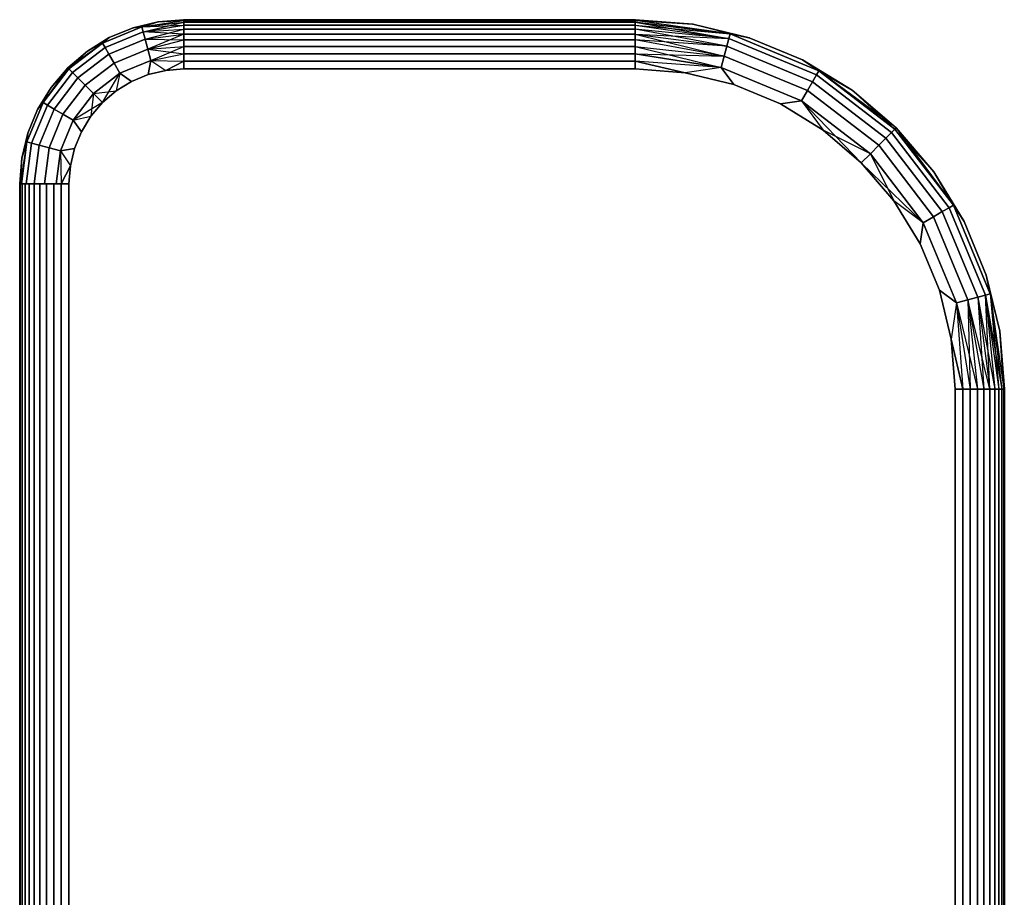
# Model space of a CAD drawing. Units: millimetres. Extents: x 7644 to 14405, y -5077 to 1782.
# Drawn here: x 11114 to 11234, y -1671 to -1564 of the extents above; entities that cross this region are included whole.
import ezdxf

# ---------------------------------------------------------------- set-up
doc = ezdxf.new("R2010")
doc.units = ezdxf.units.MM
doc.header["$MEASUREMENT"] = 0
doc.layers.add('0_Pen_No__1', color=7, linetype='Continuous', lineweight=30)

# ---------------------------------------------------------------- blocks, each defined once
blk = doc.blocks.new('___SOLID3D___443_BLOCK_(1)[21]', base_point=(11174.17, -1754.47))
at = {"layer": '0_Pen_No__1', "color": 7, "linetype": 'Continuous', "lineweight": 30}
for p, q in [((11131.04, -1564.72), (11127.99, -1565.45)), ((11127.99, -1565.45), (11131.04, -1564.72)), ((11131.04, -1564.72), (11127.99, -1565.45)), ((11127.99, -1565.45), (11131.04, -1564.72)), ((11129.04, -1565.35), (11134.17, -1564.55)), ((11129.04, -1565.35), (11134.17, -1564.55)), ((11129.04, -1565.35), (11131.04, -1564.72)), ((11129.04, -1565.35), (11131.04, -1564.72)), ((11129.04, -1565.35), (11134.17, -1564.77)), ((11129.04, -1565.35), (11134.17, -1564.77)), ((11129.2, -1565.93), (11134.17, -1564.77)), ((11131.04, -1564.72), (11134.17, -1564.47)), ((11134.17, -1564.47), (11131.04, -1564.72)), ((11134.17, -1564.47), (11131.04, -1564.72)), ((11131.04, -1564.72), (11134.17, -1564.47)), ((11134.17, -1564.55), (11131.04, -1564.72)), ((11131.04, -1564.72), (11134.17, -1564.55)), ((11134.17, -1564.47), (11189.17, -1564.47)), ((11189.17, -1564.47), (11134.17, -1564.47)), ((11134.17, -1564.55), (11134.17, -1564.47)), ((11189.17, -1564.47), (11134.17, -1564.47)), ((11134.17, -1564.47), (11134.17, -1564.55)), ((11134.17, -1564.47), (11134.17, -1564.55)), ((11134.17, -1564.55), (11134.17, -1564.47)), ((11134.17, -1564.47), (11189.17, -1564.47)), ((11134.17, -1564.77), (11134.17, -1564.55)), ((11134.17, -1564.55), (11134.17, -1564.77)), ((11189.17, -1564.55), (11134.17, -1564.55)), ((11134.17, -1564.55), (11189.17, -1564.55)), ((11134.17, -1564.55), (11134.17, -1564.77)), ((11189.17, -1564.55), (11134.17, -1564.55)), ((11134.17, -1564.77), (11134.17, -1564.55)), ((11134.17, -1564.55), (11189.17, -1564.55)), ((11134.17, -1565.13), (11134.17, -1564.77)), ((11134.17, -1564.77), (11189.17, -1564.77)), ((11189.17, -1564.77), (11134.17, -1564.77)), ((11134.17, -1564.77), (11134.17, -1565.13)), ((11134.17, -1564.77), (11134.17, -1565.13)), ((11134.17, -1565.13), (11134.17, -1564.77)), ((11134.17, -1564.77), (11189.17, -1564.77)), ((11189.17, -1564.77), (11134.17, -1564.77)), ((11196.2, -1565.03), (11189.17, -1564.47)), ((11189.17, -1564.47), (11196.2, -1565.03)), ((11189.17, -1564.55), (11189.17, -1564.47)), ((11196.2, -1565.03), (11189.17, -1564.47)), ((11189.17, -1564.47), (11189.17, -1564.55)), ((11189.17, -1564.55), (11189.17, -1564.47)), ((11189.17, -1564.47), (11196.2, -1565.03)), ((11189.17, -1564.47), (11189.17, -1564.55)), ((11189.17, -1564.77), (11189.17, -1564.55)), ((11189.17, -1564.55), (11189.17, -1564.77)), ((11200.76, -1566.2), (11189.17, -1564.55)), ((11196.2, -1565.03), (11189.17, -1564.55)), ((11200.76, -1566.2), (11189.17, -1564.55)), ((11189.17, -1564.55), (11196.2, -1565.03)), ((11189.17, -1564.77), (11189.17, -1564.55)), ((11189.17, -1564.55), (11189.17, -1564.77)), ((11189.17, -1565.13), (11189.17, -1564.77)), ((11200.76, -1566.2), (11189.17, -1564.77)), ((11189.17, -1564.77), (11200.6, -1566.78)), ((11189.17, -1564.77), (11189.17, -1565.13)), ((11189.17, -1565.13), (11189.17, -1564.77)), ((11189.17, -1564.77), (11200.76, -1566.2)), ((11189.17, -1564.77), (11189.17, -1565.13)), ((11129.04, -1565.35), (11124.27, -1567.33)), ((11124.27, -1567.33), (11129.04, -1565.35)), ((11124.27, -1567.33), (11129.04, -1565.35)), ((11129.04, -1565.35), (11124.27, -1567.33)), ((11124.57, -1567.85), (11129.2, -1565.93)), ((11129.2, -1565.93), (11124.57, -1567.85)), ((11124.57, -1567.85), (11129.2, -1565.93)), ((11129.2, -1565.93), (11124.57, -1567.85)), ((11125.09, -1566.65), (11127.99, -1565.45)), ((11127.99, -1565.45), (11125.09, -1566.65)), ((11127.99, -1565.45), (11125.09, -1566.65)), ((11125.09, -1566.65), (11127.99, -1565.45)), ((11127.99, -1565.45), (11129.04, -1565.35)), ((11129.04, -1565.35), (11127.99, -1565.45)), ((11129.04, -1565.35), (11127.99, -1565.45)), ((11129.04, -1565.35), (11134.17, -1565.13)), ((11129.04, -1565.35), (11129.2, -1565.93)), ((11129.2, -1565.93), (11129.04, -1565.35)), ((11129.2, -1565.93), (11134.17, -1565.13)), ((11129.2, -1565.93), (11134.17, -1565.13)), ((11129.2, -1565.93), (11134.17, -1565.62)), ((11129.2, -1565.93), (11134.17, -1565.62)), ((11129.2, -1565.93), (11129.44, -1566.85)), ((11134.17, -1566.23), (11129.2, -1565.93)), ((11129.44, -1566.85), (11129.2, -1565.93)), ((11129.44, -1566.85), (11134.17, -1565.62)), ((11134.17, -1565.62), (11134.17, -1565.13)), ((11134.17, -1565.13), (11189.17, -1565.13)), ((11189.17, -1565.13), (11134.17, -1565.13)), ((11134.17, -1565.13), (11134.17, -1565.62)), ((11134.17, -1565.13), (11134.17, -1565.62)), ((11134.17, -1565.62), (11134.17, -1565.13)), ((11134.17, -1565.13), (11189.17, -1565.13)), ((11189.17, -1565.13), (11134.17, -1565.13)), ((11134.17, -1566.23), (11134.17, -1565.62)), ((11134.17, -1565.62), (11134.17, -1566.23)), ((11189.17, -1565.62), (11134.17, -1565.62)), ((11134.17, -1565.62), (11189.17, -1565.62)), ((11134.17, -1565.62), (11134.17, -1566.23)), ((11189.17, -1565.62), (11134.17, -1565.62)), ((11134.17, -1566.23), (11134.17, -1565.62)), ((11134.17, -1565.62), (11189.17, -1565.62)), ((11189.17, -1565.62), (11189.17, -1565.13)), ((11189.17, -1565.13), (11200.6, -1566.78)), ((11189.17, -1565.13), (11189.17, -1565.62)), ((11189.17, -1565.62), (11189.17, -1565.13)), ((11189.17, -1565.13), (11200.6, -1566.78)), ((11189.17, -1565.13), (11200.76, -1566.2)), ((11189.17, -1565.13), (11189.17, -1565.62)), ((11189.17, -1566.23), (11189.17, -1565.62)), ((11189.17, -1565.62), (11189.17, -1566.23)), ((11200.36, -1567.7), (11189.17, -1565.62)), ((11200.6, -1566.78), (11189.17, -1565.62)), ((11200.6, -1566.78), (11189.17, -1565.62)), ((11189.17, -1566.23), (11189.17, -1565.62)), ((11189.17, -1565.62), (11189.17, -1566.23)), ((11196.2, -1565.03), (11203.07, -1566.67)), ((11203.07, -1566.67), (11196.2, -1565.03)), ((11200.76, -1566.2), (11196.2, -1565.03)), ((11203.07, -1566.67), (11196.2, -1565.03)), ((11196.2, -1565.03), (11203.07, -1566.67)), ((11200.76, -1566.2), (11196.2, -1565.03)), ((11122.41, -1568.29), (11125.09, -1566.65)), ((11125.09, -1566.65), (11122.41, -1568.29)), ((11125.09, -1566.65), (11122.41, -1568.29)), ((11122.41, -1568.29), (11125.09, -1566.65)), ((11125.09, -1566.65), (11124.27, -1567.33)), ((11124.27, -1567.33), (11125.09, -1566.65)), ((11124.27, -1567.33), (11125.09, -1566.65)), ((11125.04, -1568.67), (11129.44, -1566.85)), ((11129.44, -1566.85), (11125.04, -1568.67)), ((11125.04, -1568.67), (11129.44, -1566.85)), ((11129.44, -1566.85), (11125.04, -1568.67)), ((11129.44, -1566.85), (11134.17, -1566.23)), ((11129.44, -1566.85), (11134.17, -1566.23)), ((11129.44, -1566.85), (11134.17, -1566.94)), ((11129.44, -1566.85), (11129.77, -1568.05)), ((11129.77, -1568.05), (11129.44, -1566.85)), ((11134.17, -1566.23), (11129.77, -1568.05)), ((11129.77, -1568.05), (11134.17, -1566.94)), ((11129.77, -1568.05), (11134.17, -1566.94)), ((11134.17, -1566.94), (11134.17, -1566.23)), ((11134.17, -1566.23), (11189.17, -1566.23)), ((11189.17, -1566.23), (11134.17, -1566.23)), ((11134.17, -1566.23), (11134.17, -1566.94)), ((11134.17, -1566.23), (11134.17, -1566.94)), ((11134.17, -1566.94), (11134.17, -1566.23)), ((11134.17, -1566.23), (11189.17, -1566.23)), ((11189.17, -1566.23), (11134.17, -1566.23)), ((11134.17, -1567.75), (11134.17, -1566.94)), ((11134.17, -1566.94), (11134.17, -1567.75)), ((11189.17, -1566.94), (11134.17, -1566.94)), ((11134.17, -1566.94), (11189.17, -1566.94)), ((11134.17, -1566.94), (11134.17, -1567.75)), ((11189.17, -1566.94), (11134.17, -1566.94)), ((11134.17, -1567.75), (11134.17, -1566.94)), ((11134.17, -1566.94), (11189.17, -1566.94)), ((11189.17, -1566.94), (11189.17, -1566.23)), ((11189.17, -1566.23), (11200.36, -1567.7)), ((11189.17, -1566.23), (11200.04, -1568.9)), ((11189.17, -1566.23), (11189.17, -1566.94)), ((11189.17, -1566.94), (11189.17, -1566.23)), ((11189.17, -1566.23), (11200.36, -1567.7)), ((11189.17, -1566.23), (11200.6, -1566.78)), ((11189.17, -1566.23), (11189.17, -1566.94)), ((11189.17, -1567.75), (11189.17, -1566.94)), ((11189.17, -1566.94), (11189.17, -1567.75)), ((11200.04, -1568.9), (11189.17, -1566.94)), ((11200.36, -1567.7), (11189.17, -1566.94)), ((11200.04, -1568.9), (11189.17, -1566.94)), ((11189.17, -1567.75), (11189.17, -1566.94)), ((11189.17, -1566.94), (11189.17, -1567.75)), ((11200.6, -1566.78), (11200.36, -1567.7)), ((11200.36, -1567.7), (11200.6, -1566.78)), ((11200.76, -1566.2), (11200.6, -1566.78)), ((11200.6, -1566.78), (11200.76, -1566.2)), ((11200.6, -1566.78), (11211.26, -1571.2)), ((11211.26, -1571.2), (11200.6, -1566.78)), ((11200.6, -1566.78), (11211.26, -1571.2)), ((11211.26, -1571.2), (11200.6, -1566.78)), ((11211.56, -1570.68), (11200.76, -1566.2)), ((11200.76, -1566.2), (11211.56, -1570.68)), ((11203.07, -1566.67), (11200.76, -1566.2)), ((11200.76, -1566.2), (11203.07, -1566.67)), ((11200.76, -1566.2), (11211.56, -1570.68)), ((11211.56, -1570.68), (11200.76, -1566.2)), ((11200.76, -1566.2), (11203.07, -1566.67)), ((11203.07, -1566.67), (11209.59, -1569.38)), ((11209.59, -1569.38), (11203.07, -1566.67)), ((11209.59, -1569.38), (11203.07, -1566.67)), ((11203.07, -1566.67), (11209.59, -1569.38)), ((11120.02, -1570.33), (11124.27, -1567.33)), ((11122.41, -1568.29), (11120.02, -1570.33)), ((11120.02, -1570.33), (11122.41, -1568.29)), ((11122.41, -1568.29), (11120.02, -1570.33)), ((11120.02, -1570.33), (11122.41, -1568.29)), ((11124.27, -1567.33), (11120.17, -1570.47)), ((11120.17, -1570.47), (11124.27, -1567.33)), ((11120.17, -1570.47), (11124.27, -1567.33)), ((11124.27, -1567.33), (11120.17, -1570.47)), ((11120.17, -1570.47), (11122.41, -1568.29)), ((11120.59, -1570.9), (11124.57, -1567.85)), ((11124.57, -1567.85), (11120.59, -1570.9)), ((11120.59, -1570.9), (11124.57, -1567.85)), ((11124.57, -1567.85), (11120.59, -1570.9)), ((11124.27, -1567.33), (11122.41, -1568.29)), ((11124.27, -1567.33), (11122.41, -1568.29)), ((11124.27, -1567.33), (11124.57, -1567.85)), ((11124.57, -1567.85), (11124.27, -1567.33)), ((11124.57, -1567.85), (11125.04, -1568.67)), ((11125.04, -1568.67), (11124.57, -1567.85)), ((11125.67, -1569.75), (11129.77, -1568.05)), ((11129.77, -1568.05), (11125.67, -1569.75)), ((11125.67, -1569.75), (11129.77, -1568.05)), ((11129.77, -1568.05), (11125.67, -1569.75)), ((11129.77, -1568.05), (11134.17, -1567.75)), ((11129.77, -1568.05), (11134.17, -1567.75)), ((11129.77, -1568.05), (11130.14, -1569.45)), ((11130.14, -1569.45), (11129.77, -1568.05)), ((11129.77, -1568.05), (11134.17, -1568.62)), ((11130.14, -1569.45), (11134.17, -1567.75)), ((11134.17, -1568.62), (11134.17, -1567.75)), ((11134.17, -1567.75), (11189.17, -1567.75)), ((11189.17, -1567.75), (11134.17, -1567.75)), ((11134.17, -1567.75), (11134.17, -1568.62)), ((11134.17, -1567.75), (11134.17, -1568.62)), ((11134.17, -1568.62), (11134.17, -1567.75)), ((11134.17, -1567.75), (11189.17, -1567.75)), ((11189.17, -1567.75), (11134.17, -1567.75)), ((11189.17, -1568.62), (11189.17, -1567.75)), ((11189.17, -1567.75), (11200.04, -1568.9)), ((11189.17, -1567.75), (11199.66, -1570.3)), ((11189.17, -1567.75), (11189.17, -1568.62)), ((11189.17, -1568.62), (11189.17, -1567.75)), ((11189.17, -1567.75), (11200.04, -1568.9)), ((11189.17, -1567.75), (11189.17, -1568.62)), ((11200.36, -1567.7), (11200.04, -1568.9)), ((11200.04, -1568.9), (11200.36, -1567.7)), ((11200.36, -1567.7), (11210.79, -1572.02)), ((11210.79, -1572.02), (11200.36, -1567.7)), ((11200.36, -1567.7), (11210.79, -1572.02)), ((11210.79, -1572.02), (11200.36, -1567.7)), ((11121.27, -1571.57), (11125.04, -1568.67)), ((11125.04, -1568.67), (11121.27, -1571.57)), ((11121.27, -1571.57), (11125.04, -1568.67)), ((11125.04, -1568.67), (11121.27, -1571.57)), ((11125.04, -1568.67), (11125.67, -1569.75)), ((11125.67, -1569.75), (11125.04, -1568.67)), ((11126.39, -1571), (11130.14, -1569.45)), ((11130.14, -1569.45), (11126.39, -1571)), ((11130.14, -1569.45), (11126.39, -1571)), ((11126.39, -1571), (11130.14, -1569.45)), ((11130.14, -1569.45), (11129.84, -1571.16)), ((11129.84, -1571.16), (11130.14, -1569.45)), ((11130.14, -1569.45), (11129.84, -1571.16)), ((11130.14, -1569.45), (11134.17, -1568.62)), ((11130.14, -1569.45), (11134.17, -1568.62)), ((11130.14, -1569.45), (11134.17, -1569.53)), ((11130.14, -1569.45), (11131.98, -1570.64)), ((11130.14, -1569.45), (11131.98, -1570.64)), ((11130.14, -1569.45), (11134.17, -1569.53)), ((11131.98, -1570.64), (11134.17, -1569.53)), ((11134.17, -1569.53), (11131.98, -1570.64)), ((11134.17, -1569.53), (11134.17, -1568.62)), ((11134.17, -1568.62), (11189.17, -1568.62)), ((11189.17, -1568.62), (11134.17, -1568.62)), ((11134.17, -1568.62), (11134.17, -1569.53)), ((11134.17, -1568.62), (11134.17, -1569.53)), ((11134.17, -1569.53), (11134.17, -1568.62)), ((11134.17, -1568.62), (11189.17, -1568.62)), ((11189.17, -1568.62), (11134.17, -1568.62)), ((11134.17, -1570.47), (11134.17, -1569.53)), ((11134.17, -1569.53), (11134.17, -1570.47)), ((11189.17, -1569.53), (11134.17, -1569.53)), ((11134.17, -1569.53), (11189.17, -1569.53)), ((11134.17, -1569.53), (11134.17, -1570.47)), ((11189.17, -1569.53), (11134.17, -1569.53)), ((11134.17, -1570.47), (11134.17, -1569.53)), ((11134.17, -1569.53), (11189.17, -1569.53)), ((11189.17, -1569.53), (11189.17, -1568.62)), ((11189.17, -1568.62), (11199.66, -1570.3)), ((11189.17, -1568.62), (11189.17, -1569.53)), ((11199.66, -1570.3), (11189.17, -1568.62)), ((11189.17, -1568.62), (11200.04, -1568.9)), ((11189.17, -1569.53), (11189.17, -1568.62)), ((11189.17, -1568.62), (11189.17, -1569.53)), ((11189.17, -1570.47), (11189.17, -1569.53)), ((11199.66, -1570.3), (11189.17, -1569.53)), ((11189.17, -1569.53), (11195.27, -1570.95)), ((11189.17, -1569.53), (11189.17, -1570.47)), ((11199.66, -1570.3), (11189.17, -1569.53)), ((11195.27, -1570.95), (11189.17, -1569.53)), ((11189.17, -1570.47), (11189.17, -1569.53)), ((11189.17, -1569.53), (11189.17, -1570.47)), ((11200.04, -1568.9), (11199.66, -1570.3)), ((11199.66, -1570.3), (11200.04, -1568.9)), ((11200.04, -1568.9), (11210.17, -1573.1)), ((11210.17, -1573.1), (11200.04, -1568.9)), ((11200.04, -1568.9), (11210.17, -1573.1)), ((11210.17, -1573.1), (11200.04, -1568.9)), ((11215.62, -1573.07), (11209.59, -1569.38)), ((11209.59, -1569.38), (11215.62, -1573.07)), ((11215.62, -1573.07), (11209.59, -1569.38)), ((11209.59, -1569.38), (11211.56, -1570.68)), ((11211.56, -1570.68), (11209.59, -1569.38)), ((11211.56, -1570.68), (11209.59, -1569.38)), ((11209.59, -1569.38), (11215.62, -1573.07)), ((11120.02, -1570.33), (11117.02, -1574.57)), ((11120.17, -1570.47), (11117.02, -1574.57)), ((11117.02, -1574.57), (11120.17, -1570.47)), ((11117.02, -1574.57), (11120.17, -1570.47)), ((11120.17, -1570.47), (11117.02, -1574.57)), ((11117.99, -1572.72), (11120.02, -1570.33)), ((11120.02, -1570.33), (11117.99, -1572.72)), ((11120.02, -1570.33), (11117.99, -1572.72)), ((11117.99, -1572.72), (11120.02, -1570.33)), ((11120.17, -1570.47), (11117.99, -1572.72)), ((11120.02, -1570.33), (11120.17, -1570.47)), ((11120.17, -1570.47), (11120.02, -1570.33)), ((11120.17, -1570.47), (11120.59, -1570.9)), ((11120.59, -1570.9), (11120.17, -1570.47)), ((11122.14, -1572.45), (11125.67, -1569.75)), ((11125.67, -1569.75), (11122.14, -1572.45)), ((11122.14, -1572.45), (11125.67, -1569.75)), ((11125.67, -1569.75), (11122.14, -1572.45)), ((11125.67, -1569.75), (11126.39, -1571)), ((11126.39, -1571), (11125.67, -1569.75)), ((11129.84, -1571.16), (11131.98, -1570.64)), ((11131.98, -1570.64), (11129.84, -1571.16)), ((11129.84, -1571.16), (11131.98, -1570.64)), ((11131.98, -1570.64), (11129.84, -1571.16)), ((11131.98, -1570.64), (11134.17, -1570.47)), ((11134.17, -1570.47), (11131.98, -1570.64)), ((11131.98, -1570.64), (11134.17, -1570.47)), ((11134.17, -1570.47), (11131.98, -1570.64)), ((11134.17, -1570.47), (11189.17, -1570.47)), ((11189.17, -1570.47), (11134.17, -1570.47)), ((11134.17, -1570.47), (11189.17, -1570.47)), ((11189.17, -1570.47), (11134.17, -1570.47)), ((11189.17, -1570.47), (11195.27, -1570.95)), ((11195.27, -1570.95), (11189.17, -1570.47)), ((11189.17, -1570.47), (11195.27, -1570.95)), ((11195.27, -1570.95), (11189.17, -1570.47)), ((11199.66, -1570.3), (11195.27, -1570.95)), ((11199.66, -1570.3), (11195.27, -1570.95)), ((11199.66, -1570.3), (11209.44, -1574.35)), ((11209.44, -1574.35), (11199.66, -1570.3)), ((11199.66, -1570.3), (11201.22, -1572.38)), ((11209.44, -1574.35), (11199.66, -1570.3)), ((11199.66, -1570.3), (11209.44, -1574.35)), ((11201.22, -1572.38), (11199.66, -1570.3)), ((11199.66, -1570.3), (11201.22, -1572.38)), ((11211.56, -1570.68), (11211.26, -1571.2)), ((11211.26, -1571.2), (11211.56, -1570.68)), ((11220.84, -1577.8), (11211.56, -1570.68)), ((11211.56, -1570.68), (11215.62, -1573.07)), ((11211.56, -1570.68), (11220.84, -1577.8)), ((11220.99, -1577.65), (11211.56, -1570.68)), ((11211.56, -1570.68), (11220.84, -1577.8)), ((11220.84, -1577.8), (11211.56, -1570.68)), ((11211.56, -1570.68), (11215.62, -1573.07)), ((11117.54, -1574.87), (11120.59, -1570.9)), ((11120.59, -1570.9), (11117.54, -1574.87)), ((11117.54, -1574.87), (11120.59, -1570.9)), ((11120.59, -1570.9), (11117.54, -1574.87)), ((11118.37, -1575.35), (11121.27, -1571.57)), ((11121.27, -1571.57), (11118.37, -1575.35)), ((11118.37, -1575.35), (11121.27, -1571.57)), ((11121.27, -1571.57), (11118.37, -1575.35)), ((11120.59, -1570.9), (11121.27, -1571.57)), ((11121.27, -1571.57), (11120.59, -1570.9)), ((11121.27, -1571.57), (11122.14, -1572.45)), ((11122.14, -1572.45), (11121.27, -1571.57)), ((11123.17, -1573.47), (11126.39, -1571)), ((11126.39, -1571), (11123.17, -1573.47)), ((11126.39, -1571), (11123.17, -1573.47)), ((11123.17, -1573.47), (11126.39, -1571)), ((11124.27, -1574.57), (11126.39, -1571)), ((11126.39, -1571), (11125.94, -1573.15)), ((11126.39, -1571), (11125.94, -1573.15)), ((11125.94, -1573.15), (11127.81, -1572)), ((11127.81, -1572), (11125.94, -1573.15)), ((11125.94, -1573.15), (11127.81, -1572)), ((11127.81, -1572), (11125.94, -1573.15)), ((11126.39, -1571), (11127.81, -1572)), ((11127.81, -1572), (11126.39, -1571)), ((11126.39, -1571), (11127.81, -1572)), ((11127.81, -1572), (11129.84, -1571.16)), ((11129.84, -1571.16), (11127.81, -1572)), ((11127.81, -1572), (11129.84, -1571.16)), ((11129.84, -1571.16), (11127.81, -1572)), ((11195.27, -1570.95), (11201.22, -1572.38)), ((11201.22, -1572.38), (11195.27, -1570.95)), ((11195.27, -1570.95), (11201.22, -1572.38)), ((11201.22, -1572.38), (11195.27, -1570.95)), ((11211.26, -1571.2), (11210.79, -1572.02)), ((11210.79, -1572.02), (11211.26, -1571.2)), ((11211.26, -1571.2), (11220.42, -1578.22)), ((11220.42, -1578.22), (11211.26, -1571.2)), ((11211.26, -1571.2), (11220.42, -1578.22)), ((11220.42, -1578.22), (11211.26, -1571.2)), ((11117.99, -1572.72), (11116.35, -1575.39)), ((11116.35, -1575.39), (11117.99, -1572.72)), ((11117.99, -1572.72), (11116.35, -1575.39)), ((11116.35, -1575.39), (11117.99, -1572.72)), ((11117.02, -1574.57), (11117.99, -1572.72)), ((11117.02, -1574.57), (11117.99, -1572.72)), ((11119.44, -1575.97), (11122.14, -1572.45)), ((11122.14, -1572.45), (11119.44, -1575.97)), ((11119.44, -1575.97), (11122.14, -1572.45)), ((11122.14, -1572.45), (11119.44, -1575.97)), ((11122.14, -1572.45), (11123.17, -1573.47)), ((11123.17, -1573.47), (11122.14, -1572.45)), ((11123.17, -1573.47), (11125.94, -1573.15)), ((11124.27, -1574.57), (11125.94, -1573.15)), ((11125.94, -1573.15), (11124.27, -1574.57)), ((11124.27, -1574.57), (11125.94, -1573.15)), ((11125.94, -1573.15), (11124.27, -1574.57)), ((11201.22, -1572.38), (11206.87, -1574.72)), ((11206.87, -1574.72), (11201.22, -1572.38)), ((11201.22, -1572.38), (11206.87, -1574.72)), ((11206.87, -1574.72), (11201.22, -1572.38)), ((11210.17, -1573.1), (11209.44, -1574.35)), ((11209.44, -1574.35), (11210.17, -1573.1)), ((11210.79, -1572.02), (11210.17, -1573.1)), ((11210.17, -1573.1), (11210.79, -1572.02)), ((11210.17, -1573.1), (11218.86, -1579.77)), ((11218.86, -1579.77), (11210.17, -1573.1)), ((11210.17, -1573.1), (11218.86, -1579.77)), ((11218.86, -1579.77), (11210.17, -1573.1)), ((11210.79, -1572.02), (11219.74, -1578.89)), ((11219.74, -1578.89), (11210.79, -1572.02)), ((11210.79, -1572.02), (11219.74, -1578.89)), ((11219.74, -1578.89), (11210.79, -1572.02)), ((11215.62, -1573.07), (11220.99, -1577.65)), ((11220.99, -1577.65), (11215.62, -1573.07)), ((11220.99, -1577.65), (11215.62, -1573.07)), ((11215.62, -1573.07), (11220.99, -1577.65)), ((11220.84, -1577.8), (11215.62, -1573.07)), ((11120.7, -1576.7), (11123.17, -1573.47)), ((11123.17, -1573.47), (11120.7, -1576.7)), ((11123.17, -1573.47), (11120.7, -1576.7)), ((11120.7, -1576.7), (11123.17, -1573.47)), ((11123.17, -1573.47), (11122.84, -1576.24)), ((11123.17, -1573.47), (11124.27, -1574.57)), ((11124.27, -1574.57), (11123.17, -1573.47)), ((11209.44, -1574.35), (11206.87, -1574.72)), ((11206.87, -1574.72), (11209.44, -1574.35)), ((11209.44, -1574.35), (11206.87, -1574.72)), ((11209.44, -1574.35), (11217.84, -1580.8)), ((11217.84, -1580.8), (11209.44, -1574.35)), ((11209.44, -1574.35), (11212.09, -1577.92)), ((11209.44, -1574.35), (11212.09, -1577.92)), ((11209.44, -1574.35), (11217.84, -1580.8)), ((11216.74, -1581.89), (11209.44, -1574.35)), ((11217.84, -1580.8), (11209.44, -1574.35)), ((11117.02, -1574.57), (11115.04, -1579.35)), ((11115.04, -1579.35), (11117.02, -1574.57)), ((11115.04, -1579.35), (11117.02, -1574.57)), ((11117.02, -1574.57), (11115.04, -1579.35)), ((11115.14, -1578.29), (11116.35, -1575.39)), ((11116.35, -1575.39), (11115.14, -1578.29)), ((11116.35, -1575.39), (11115.14, -1578.29)), ((11115.14, -1578.29), (11116.35, -1575.39)), ((11115.62, -1579.5), (11117.54, -1574.87)), ((11117.54, -1574.87), (11115.62, -1579.5)), ((11115.62, -1579.5), (11117.54, -1574.87)), ((11117.54, -1574.87), (11115.62, -1579.5)), ((11116.35, -1575.39), (11117.02, -1574.57)), ((11117.02, -1574.57), (11116.35, -1575.39)), ((11117.02, -1574.57), (11116.35, -1575.39)), ((11116.54, -1579.75), (11118.37, -1575.35)), ((11118.37, -1575.35), (11116.54, -1579.75)), ((11116.54, -1579.75), (11118.37, -1575.35)), ((11118.37, -1575.35), (11116.54, -1579.75)), ((11117.02, -1574.57), (11117.54, -1574.87)), ((11117.54, -1574.87), (11117.02, -1574.57)), ((11117.54, -1574.87), (11118.37, -1575.35)), ((11118.37, -1575.35), (11117.54, -1574.87)), ((11118.37, -1575.35), (11119.44, -1575.97)), ((11119.44, -1575.97), (11118.37, -1575.35)), ((11124.27, -1574.57), (11120.7, -1576.7)), ((11122.84, -1576.24), (11124.27, -1574.57)), ((11124.27, -1574.57), (11122.84, -1576.24)), ((11122.84, -1576.24), (11124.27, -1574.57)), ((11124.27, -1574.57), (11122.84, -1576.24)), ((11206.87, -1574.72), (11212.09, -1577.92)), ((11212.09, -1577.92), (11206.87, -1574.72)), ((11206.87, -1574.72), (11212.09, -1577.92)), ((11212.09, -1577.92), (11206.87, -1574.72)), ((11117.74, -1580.07), (11119.44, -1575.97)), ((11119.44, -1575.97), (11117.74, -1580.07)), ((11117.74, -1580.07), (11119.44, -1575.97)), ((11119.44, -1575.97), (11117.74, -1580.07)), ((11119.14, -1580.45), (11120.7, -1576.7)), ((11120.7, -1576.7), (11119.14, -1580.45)), ((11120.7, -1576.7), (11119.14, -1580.45)), ((11119.14, -1580.45), (11120.7, -1576.7)), ((11119.44, -1575.97), (11120.7, -1576.7)), ((11120.7, -1576.7), (11119.44, -1575.97)), ((11120.7, -1576.7), (11122.84, -1576.24)), ((11120.7, -1576.7), (11122.84, -1576.24)), ((11120.7, -1576.7), (11121.69, -1578.12)), ((11121.69, -1578.12), (11120.7, -1576.7)), ((11120.7, -1576.7), (11121.69, -1578.12)), ((11121.69, -1578.12), (11122.84, -1576.24)), ((11122.84, -1576.24), (11121.69, -1578.12)), ((11121.69, -1578.12), (11122.84, -1576.24)), ((11122.84, -1576.24), (11121.69, -1578.12)), ((11212.09, -1577.92), (11216.74, -1581.89)), ((11216.74, -1581.89), (11212.09, -1577.92)), ((11212.09, -1577.92), (11216.74, -1581.89)), ((11217.84, -1580.8), (11212.09, -1577.92)), ((11216.74, -1581.89), (11212.09, -1577.92)), ((11220.84, -1577.8), (11220.42, -1578.22)), ((11220.42, -1578.22), (11220.84, -1577.8)), ((11220.99, -1577.65), (11220.84, -1577.8)), ((11220.99, -1577.65), (11220.84, -1577.8)), ((11227.96, -1587.07), (11220.84, -1577.8)), ((11220.84, -1577.8), (11225.57, -1583.02)), ((11220.84, -1577.8), (11227.96, -1587.07)), ((11220.84, -1577.8), (11227.96, -1587.07)), ((11227.96, -1587.07), (11220.84, -1577.8)), ((11225.57, -1583.02), (11220.99, -1577.65)), ((11220.99, -1577.65), (11225.57, -1583.02)), ((11225.57, -1583.02), (11220.99, -1577.65)), ((11220.99, -1577.65), (11227.96, -1587.07)), ((11220.99, -1577.65), (11225.57, -1583.02)), ((11114.41, -1581.34), (11115.14, -1578.29)), ((11115.14, -1578.29), (11114.41, -1581.34)), ((11115.14, -1578.29), (11114.41, -1581.34)), ((11114.41, -1581.34), (11115.14, -1578.29)), ((11115.14, -1578.29), (11115.04, -1579.35)), ((11115.04, -1579.35), (11115.14, -1578.29)), ((11115.04, -1579.35), (11115.14, -1578.29)), ((11120.85, -1580.15), (11121.69, -1578.12)), ((11121.69, -1578.12), (11120.85, -1580.15)), ((11120.85, -1580.15), (11121.69, -1578.12)), ((11121.69, -1578.12), (11120.85, -1580.15)), ((11219.74, -1578.89), (11218.86, -1579.77)), ((11218.86, -1579.77), (11219.74, -1578.89)), ((11220.42, -1578.22), (11219.74, -1578.89)), ((11219.74, -1578.89), (11220.42, -1578.22)), ((11219.74, -1578.89), (11226.61, -1587.85)), ((11226.61, -1587.85), (11219.74, -1578.89)), ((11219.74, -1578.89), (11226.61, -1587.85)), ((11226.61, -1587.85), (11219.74, -1578.89)), ((11220.42, -1578.22), (11227.44, -1587.37)), ((11227.44, -1587.37), (11220.42, -1578.22)), ((11220.42, -1578.22), (11227.44, -1587.37)), ((11227.44, -1587.37), (11220.42, -1578.22)), ((11115.04, -1579.35), (11114.24, -1584.47)), ((11115.04, -1579.35), (11114.24, -1584.47)), ((11115.04, -1579.35), (11114.37, -1584.47)), ((11114.37, -1584.47), (11115.04, -1579.35)), ((11114.37, -1584.47), (11115.04, -1579.35)), ((11115.04, -1579.35), (11114.37, -1584.47)), ((11115.04, -1579.35), (11114.41, -1581.34)), ((11115.04, -1579.35), (11114.41, -1581.34)), ((11114.97, -1584.47), (11115.62, -1579.5)), ((11115.62, -1579.5), (11114.97, -1584.47)), ((11114.97, -1584.47), (11115.62, -1579.5)), ((11115.62, -1579.5), (11114.97, -1584.47)), ((11115.04, -1579.35), (11115.62, -1579.5)), ((11115.62, -1579.5), (11115.04, -1579.35)), ((11115.62, -1579.5), (11116.54, -1579.75)), ((11116.54, -1579.75), (11115.62, -1579.5)), ((11115.92, -1584.47), (11116.54, -1579.75)), ((11116.54, -1579.75), (11115.92, -1584.47)), ((11115.92, -1584.47), (11116.54, -1579.75)), ((11116.54, -1579.75), (11115.92, -1584.47)), ((11116.54, -1579.75), (11117.74, -1580.07)), ((11117.74, -1580.07), (11116.54, -1579.75)), ((11117.17, -1584.47), (11117.74, -1580.07)), ((11117.74, -1580.07), (11117.17, -1584.47)), ((11117.17, -1584.47), (11117.74, -1580.07)), ((11117.74, -1580.07), (11117.17, -1584.47)), ((11117.74, -1580.07), (11119.14, -1580.45)), ((11119.14, -1580.45), (11117.74, -1580.07)), ((11119.14, -1580.45), (11120.85, -1580.15)), ((11120.85, -1580.15), (11119.14, -1580.45)), ((11119.14, -1580.45), (11120.85, -1580.15)), ((11120.34, -1582.28), (11120.85, -1580.15)), ((11120.85, -1580.15), (11120.34, -1582.28)), ((11120.34, -1582.28), (11120.85, -1580.15)), ((11120.85, -1580.15), (11120.34, -1582.28)), ((11218.86, -1579.77), (11217.84, -1580.8)), ((11217.84, -1580.8), (11218.86, -1579.77)), ((11218.86, -1579.77), (11225.54, -1588.47)), ((11225.54, -1588.47), (11218.86, -1579.77)), ((11218.86, -1579.77), (11225.54, -1588.47)), ((11225.54, -1588.47), (11218.86, -1579.77)), ((11114.41, -1581.34), (11114.17, -1584.47)), ((11114.17, -1584.47), (11114.41, -1581.34)), ((11114.41, -1581.34), (11114.17, -1584.47)), ((11114.17, -1584.47), (11114.41, -1581.34)), ((11114.41, -1581.34), (11114.24, -1584.47)), ((11114.24, -1584.47), (11114.41, -1581.34)), ((11118.61, -1584.47), (11119.14, -1580.45)), ((11119.14, -1580.45), (11118.61, -1584.47)), ((11119.14, -1580.45), (11118.61, -1584.47)), ((11118.61, -1584.47), (11119.14, -1580.45)), ((11119.14, -1580.45), (11120.34, -1582.28)), ((11119.14, -1580.45), (11119.23, -1584.47)), ((11119.14, -1580.45), (11119.23, -1584.47)), ((11119.14, -1580.45), (11120.34, -1582.28)), ((11217.84, -1580.8), (11216.74, -1581.89)), ((11216.74, -1581.89), (11217.84, -1580.8)), ((11217.84, -1580.8), (11224.29, -1589.2)), ((11224.29, -1589.2), (11217.84, -1580.8)), ((11224.29, -1589.2), (11217.84, -1580.8)), ((11217.84, -1580.8), (11220.72, -1586.55)), ((11217.84, -1580.8), (11224.29, -1589.2)), ((11119.23, -1584.47), (11120.34, -1582.28)), ((11120.34, -1582.28), (11119.23, -1584.47)), ((11120.17, -1584.47), (11120.34, -1582.28)), ((11120.34, -1582.28), (11120.17, -1584.47)), ((11120.17, -1584.47), (11120.34, -1582.28)), ((11120.34, -1582.28), (11120.17, -1584.47)), ((11216.74, -1581.89), (11220.72, -1586.55)), ((11220.72, -1586.55), (11216.74, -1581.89)), ((11216.74, -1581.89), (11224.29, -1589.2)), ((11216.74, -1581.89), (11220.72, -1586.55)), ((11220.72, -1586.55), (11216.74, -1581.89)), ((11225.57, -1583.02), (11229.26, -1589.04)), ((11229.26, -1589.04), (11225.57, -1583.02)), ((11227.96, -1587.07), (11225.57, -1583.02)), ((11229.26, -1589.04), (11225.57, -1583.02)), ((11225.57, -1583.02), (11229.26, -1589.04)), ((11227.96, -1587.07), (11225.57, -1583.02)), ((11114.17, -1924.47), (11114.17, -1584.47)), ((11114.17, -1584.47), (11114.17, -1924.47)), ((11114.17, -1584.47), (11114.24, -1584.47)), ((11114.24, -1584.47), (11114.17, -1584.47)), ((11114.17, -1584.47), (11114.17, -1924.47)), ((11114.17, -1924.47), (11114.17, -1584.47)), ((11114.17, -1584.47), (11114.24, -1584.47)), ((11114.24, -1584.47), (11114.17, -1584.47)), ((11114.24, -1584.47), (11114.37, -1584.47)), ((11114.24, -1924.47), (11114.24, -1584.47)), ((11114.46, -1584.47), (11114.24, -1584.47)), ((11114.24, -1584.47), (11114.24, -1924.47)), ((11114.24, -1584.47), (11114.24, -1924.47)), ((11114.24, -1584.47), (11114.46, -1584.47)), ((11114.24, -1924.47), (11114.24, -1584.47)), ((11114.37, -1584.47), (11114.24, -1584.47)), ((11114.37, -1584.47), (11114.97, -1584.47)), ((11114.97, -1584.47), (11114.37, -1584.47)), ((11114.82, -1584.47), (11114.46, -1584.47)), ((11114.46, -1584.47), (11114.46, -1924.47)), ((11114.46, -1924.47), (11114.46, -1584.47)), ((11114.46, -1924.47), (11114.46, -1584.47)), ((11114.46, -1584.47), (11114.82, -1584.47)), ((11114.46, -1584.47), (11114.46, -1924.47)), ((11115.31, -1584.47), (11114.82, -1584.47)), ((11114.82, -1584.47), (11114.82, -1924.47)), ((11114.82, -1924.47), (11114.82, -1584.47)), ((11114.82, -1924.47), (11114.82, -1584.47)), ((11114.82, -1584.47), (11115.31, -1584.47)), ((11114.82, -1584.47), (11114.82, -1924.47)), ((11114.97, -1584.47), (11115.92, -1584.47)), ((11115.92, -1584.47), (11114.97, -1584.47)), ((11115.31, -1924.47), (11115.31, -1584.47)), ((11115.92, -1584.47), (11115.31, -1584.47)), ((11115.31, -1584.47), (11115.31, -1924.47)), ((11115.31, -1584.47), (11115.31, -1924.47)), ((11115.31, -1584.47), (11115.92, -1584.47)), ((11115.31, -1924.47), (11115.31, -1584.47)), ((11115.92, -1584.47), (11117.17, -1584.47)), ((11116.64, -1584.47), (11115.92, -1584.47)), ((11115.92, -1584.47), (11115.92, -1924.47)), ((11115.92, -1924.47), (11115.92, -1584.47)), ((11115.92, -1924.47), (11115.92, -1584.47)), ((11115.92, -1584.47), (11116.64, -1584.47)), ((11115.92, -1584.47), (11115.92, -1924.47)), ((11117.17, -1584.47), (11115.92, -1584.47)), ((11116.64, -1924.47), (11116.64, -1584.47)), ((11117.44, -1584.47), (11116.64, -1584.47)), ((11116.64, -1584.47), (11116.64, -1924.47)), ((11116.64, -1584.47), (11116.64, -1924.47)), ((11116.64, -1584.47), (11117.44, -1584.47)), ((11116.64, -1924.47), (11116.64, -1584.47)), ((11117.17, -1584.47), (11118.61, -1584.47)), ((11118.61, -1584.47), (11117.17, -1584.47)), ((11118.31, -1584.47), (11117.44, -1584.47)), ((11117.44, -1584.47), (11117.44, -1924.47)), ((11117.44, -1924.47), (11117.44, -1584.47)), ((11117.44, -1924.47), (11117.44, -1584.47)), ((11117.44, -1584.47), (11118.31, -1584.47)), ((11117.44, -1584.47), (11117.44, -1924.47)), ((11119.23, -1584.47), (11118.31, -1584.47)), ((11118.31, -1584.47), (11118.31, -1924.47)), ((11118.31, -1924.47), (11118.31, -1584.47)), ((11118.31, -1924.47), (11118.31, -1584.47)), ((11118.31, -1584.47), (11119.23, -1584.47)), ((11118.31, -1584.47), (11118.31, -1924.47)), ((11118.61, -1584.47), (11119.23, -1584.47)), ((11119.23, -1584.47), (11118.61, -1584.47)), ((11119.23, -1584.47), (11120.17, -1584.47)), ((11119.23, -1924.47), (11119.23, -1584.47)), ((11120.17, -1584.47), (11119.23, -1584.47)), ((11119.23, -1584.47), (11119.23, -1924.47)), ((11119.23, -1584.47), (11119.23, -1924.47)), ((11119.23, -1584.47), (11120.17, -1584.47)), ((11119.23, -1924.47), (11119.23, -1584.47)), ((11120.17, -1584.47), (11119.23, -1584.47)), ((11120.17, -1924.47), (11120.17, -1584.47)), ((11120.17, -1584.47), (11120.17, -1924.47)), ((11120.17, -1924.47), (11120.17, -1584.47)), ((11120.17, -1584.47), (11120.17, -1924.47)), ((11220.72, -1586.55), (11223.91, -1591.77)), ((11223.91, -1591.77), (11220.72, -1586.55)), ((11220.72, -1586.55), (11223.91, -1591.77)), ((11224.29, -1589.2), (11220.72, -1586.55)), ((11224.29, -1589.2), (11220.72, -1586.55)), ((11223.91, -1591.77), (11220.72, -1586.55)), ((11227.44, -1587.37), (11226.61, -1587.85)), ((11226.61, -1587.85), (11227.44, -1587.37)), ((11227.96, -1587.07), (11227.44, -1587.37)), ((11227.44, -1587.37), (11227.96, -1587.07)), ((11227.44, -1587.37), (11231.86, -1598.03)), ((11231.86, -1598.03), (11227.44, -1587.37)), ((11227.44, -1587.37), (11231.86, -1598.03)), ((11231.86, -1598.03), (11227.44, -1587.37)), ((11232.43, -1597.88), (11227.96, -1587.07)), ((11227.96, -1587.07), (11232.43, -1597.88)), ((11229.26, -1589.04), (11227.96, -1587.07)), ((11227.96, -1587.07), (11229.26, -1589.04)), ((11227.96, -1587.07), (11232.43, -1597.88)), ((11232.43, -1597.88), (11227.96, -1587.07)), ((11227.96, -1587.07), (11229.26, -1589.04)), ((11225.54, -1588.47), (11224.29, -1589.2)), ((11224.29, -1589.2), (11225.54, -1588.47)), ((11226.61, -1587.85), (11225.54, -1588.47)), ((11225.54, -1588.47), (11226.61, -1587.85)), ((11225.54, -1588.47), (11229.73, -1598.6)), ((11229.73, -1598.6), (11225.54, -1588.47)), ((11225.54, -1588.47), (11229.73, -1598.6)), ((11229.73, -1598.6), (11225.54, -1588.47)), ((11226.61, -1587.85), (11230.93, -1598.28)), ((11230.93, -1598.28), (11226.61, -1587.85)), ((11226.61, -1587.85), (11230.93, -1598.28)), ((11230.93, -1598.28), (11226.61, -1587.85)), ((11224.29, -1589.2), (11223.91, -1591.77)), ((11223.91, -1591.77), (11224.29, -1589.2)), ((11224.29, -1589.2), (11223.91, -1591.77)), ((11224.29, -1589.2), (11228.34, -1598.98)), ((11228.34, -1598.98), (11224.29, -1589.2)), ((11228.34, -1598.98), (11224.29, -1589.2)), ((11224.29, -1589.2), (11228.34, -1598.98)), ((11229.26, -1589.04), (11231.96, -1595.57)), ((11231.96, -1595.57), (11229.26, -1589.04)), ((11231.96, -1595.57), (11229.26, -1589.04)), ((11229.26, -1589.04), (11231.96, -1595.57)), ((11223.91, -1591.77), (11226.26, -1597.42)), ((11226.26, -1597.42), (11223.91, -1591.77)), ((11223.91, -1591.77), (11226.26, -1597.42)), ((11226.26, -1597.42), (11223.91, -1591.77)), ((11233.61, -1602.43), (11231.96, -1595.57)), ((11231.96, -1595.57), (11233.61, -1602.43)), ((11233.61, -1602.43), (11231.96, -1595.57)), ((11231.96, -1595.57), (11232.43, -1597.88)), ((11232.43, -1597.88), (11231.96, -1595.57)), ((11232.43, -1597.88), (11231.96, -1595.57)), ((11231.96, -1595.57), (11233.61, -1602.43)), ((11226.26, -1597.42), (11227.69, -1603.37)), ((11227.69, -1603.37), (11226.26, -1597.42)), ((11228.34, -1598.98), (11226.26, -1597.42)), ((11226.26, -1597.42), (11227.69, -1603.37)), ((11227.69, -1603.37), (11226.26, -1597.42)), ((11226.26, -1597.42), (11228.34, -1598.98)), ((11228.34, -1598.98), (11226.26, -1597.42)), ((11230.93, -1598.28), (11229.73, -1598.6)), ((11229.73, -1598.6), (11230.93, -1598.28)), ((11231.86, -1598.03), (11230.93, -1598.28)), ((11230.93, -1598.28), (11231.86, -1598.03)), ((11230.93, -1598.28), (11232.41, -1609.47)), ((11230.93, -1598.28), (11231.69, -1609.47)), ((11230.93, -1598.28), (11232.41, -1609.47)), ((11230.93, -1598.28), (11233.02, -1609.47)), ((11232.43, -1597.88), (11231.86, -1598.03)), ((11231.86, -1598.03), (11232.43, -1597.88)), ((11231.86, -1598.03), (11233.87, -1609.47)), ((11231.86, -1598.03), (11233.51, -1609.47)), ((11231.86, -1598.03), (11233.02, -1609.47)), ((11232.41, -1609.47), (11231.86, -1598.03)), ((11231.86, -1598.03), (11233.02, -1609.47)), ((11231.86, -1598.03), (11233.51, -1609.47)), ((11232.43, -1597.88), (11233.61, -1602.43)), ((11232.43, -1597.88), (11234.09, -1609.47)), ((11232.43, -1597.88), (11233.87, -1609.47)), ((11232.43, -1597.88), (11233.51, -1609.47)), ((11232.43, -1597.88), (11233.87, -1609.47)), ((11232.43, -1597.88), (11234.09, -1609.47)), ((11232.43, -1597.88), (11233.61, -1602.43)), ((11228.34, -1598.98), (11227.69, -1603.37)), ((11228.34, -1598.98), (11227.69, -1603.37)), ((11229.73, -1598.6), (11228.34, -1598.98)), ((11228.34, -1598.98), (11229.73, -1598.6)), ((11228.34, -1598.98), (11230.89, -1609.47)), ((11228.34, -1598.98), (11230.02, -1609.47)), ((11228.34, -1598.98), (11229.1, -1609.47)), ((11228.34, -1598.98), (11229.1, -1609.47)), ((11228.34, -1598.98), (11230.02, -1609.47)), ((11229.73, -1598.6), (11231.69, -1609.47)), ((11229.73, -1598.6), (11230.89, -1609.47)), ((11229.73, -1598.6), (11230.02, -1609.47)), ((11229.73, -1598.6), (11230.89, -1609.47)), ((11229.73, -1598.6), (11231.69, -1609.47)), ((11232.41, -1609.47), (11229.73, -1598.6)), ((11233.61, -1602.43), (11234.17, -1609.47)), ((11234.17, -1609.47), (11233.61, -1602.43)), ((11234.09, -1609.47), (11233.61, -1602.43)), ((11234.17, -1609.47), (11233.61, -1602.43)), ((11233.61, -1602.43), (11234.09, -1609.47)), ((11233.61, -1602.43), (11234.17, -1609.47)), ((11227.69, -1603.37), (11228.17, -1609.47)), ((11228.17, -1609.47), (11227.69, -1603.37)), ((11227.69, -1603.37), (11229.1, -1609.47)), ((11227.69, -1603.37), (11228.17, -1609.47)), ((11229.1, -1609.47), (11227.69, -1603.37)), ((11228.17, -1609.47), (11227.69, -1603.37)), ((11228.17, -1609.47), (11228.17, -1899.47)), ((11228.17, -1899.47), (11228.17, -1609.47)), ((11228.17, -1609.47), (11229.1, -1609.47)), ((11229.1, -1609.47), (11228.17, -1609.47)), ((11228.17, -1609.47), (11228.17, -1899.47)), ((11228.17, -1899.47), (11228.17, -1609.47)), ((11228.17, -1609.47), (11229.1, -1609.47)), ((11229.1, -1609.47), (11228.17, -1609.47)), ((11229.1, -1609.47), (11230.02, -1609.47)), ((11229.1, -1899.47), (11229.1, -1609.47)), ((11230.02, -1609.47), (11229.1, -1609.47)), ((11229.1, -1609.47), (11229.1, -1899.47)), ((11229.1, -1609.47), (11229.1, -1899.47)), ((11229.1, -1609.47), (11230.02, -1609.47)), ((11229.1, -1899.47), (11229.1, -1609.47)), ((11230.02, -1609.47), (11229.1, -1609.47)), ((11230.02, -1609.47), (11230.89, -1609.47)), ((11230.89, -1609.47), (11230.02, -1609.47)), ((11230.02, -1609.47), (11230.02, -1899.47)), ((11230.02, -1899.47), (11230.02, -1609.47)), ((11230.02, -1899.47), (11230.02, -1609.47)), ((11230.02, -1609.47), (11230.89, -1609.47)), ((11230.02, -1609.47), (11230.02, -1899.47)), ((11230.89, -1609.47), (11230.02, -1609.47)), ((11230.89, -1609.47), (11231.69, -1609.47)), ((11231.69, -1609.47), (11230.89, -1609.47)), ((11230.89, -1609.47), (11230.89, -1899.47)), ((11230.89, -1899.47), (11230.89, -1609.47)), ((11230.89, -1899.47), (11230.89, -1609.47)), ((11230.89, -1609.47), (11231.69, -1609.47)), ((11230.89, -1609.47), (11230.89, -1899.47)), ((11231.69, -1609.47), (11230.89, -1609.47)), ((11231.69, -1609.47), (11232.41, -1609.47)), ((11231.69, -1899.47), (11231.69, -1609.47)), ((11232.41, -1609.47), (11231.69, -1609.47)), ((11231.69, -1609.47), (11231.69, -1899.47)), ((11231.69, -1609.47), (11231.69, -1899.47)), ((11231.69, -1609.47), (11232.41, -1609.47)), ((11231.69, -1899.47), (11231.69, -1609.47)), ((11232.41, -1609.47), (11231.69, -1609.47)), ((11232.41, -1609.47), (11233.02, -1609.47)), ((11233.02, -1609.47), (11232.41, -1609.47)), ((11232.41, -1609.47), (11232.41, -1899.47)), ((11232.41, -1899.47), (11232.41, -1609.47)), ((11232.41, -1899.47), (11232.41, -1609.47)), ((11232.41, -1609.47), (11233.02, -1609.47)), ((11232.41, -1609.47), (11232.41, -1899.47)), ((11233.02, -1609.47), (11232.41, -1609.47)), ((11233.02, -1609.47), (11233.51, -1609.47)), ((11233.02, -1899.47), (11233.02, -1609.47)), ((11233.51, -1609.47), (11233.02, -1609.47)), ((11233.02, -1609.47), (11233.02, -1899.47)), ((11233.02, -1609.47), (11233.02, -1899.47)), ((11233.02, -1609.47), (11233.51, -1609.47)), ((11233.02, -1899.47), (11233.02, -1609.47)), ((11233.51, -1609.47), (11233.02, -1609.47)), ((11233.51, -1609.47), (11233.87, -1609.47)), ((11233.87, -1609.47), (11233.51, -1609.47)), ((11233.51, -1609.47), (11233.51, -1899.47)), ((11233.51, -1899.47), (11233.51, -1609.47)), ((11233.51, -1899.47), (11233.51, -1609.47)), ((11233.51, -1609.47), (11233.87, -1609.47)), ((11233.51, -1609.47), (11233.51, -1899.47)), ((11233.87, -1609.47), (11233.51, -1609.47)), ((11233.87, -1609.47), (11234.09, -1609.47)), ((11234.09, -1609.47), (11233.87, -1609.47)), ((11233.87, -1609.47), (11233.87, -1899.47)), ((11233.87, -1899.47), (11233.87, -1609.47)), ((11233.87, -1899.47), (11233.87, -1609.47)), ((11233.87, -1609.47), (11234.09, -1609.47)), ((11233.87, -1609.47), (11233.87, -1899.47)), ((11234.09, -1609.47), (11233.87, -1609.47)), ((11234.09, -1609.47), (11234.17, -1609.47)), ((11234.09, -1899.47), (11234.09, -1609.47)), ((11234.17, -1609.47), (11234.09, -1609.47)), ((11234.09, -1609.47), (11234.09, -1899.47)), ((11234.09, -1609.47), (11234.09, -1899.47)), ((11234.09, -1609.47), (11234.17, -1609.47)), ((11234.09, -1899.47), (11234.09, -1609.47)), ((11234.17, -1609.47), (11234.09, -1609.47)), ((11234.17, -1609.47), (11234.17, -1899.47)), ((11234.17, -1899.47), (11234.17, -1609.47)), ((11234.17, -1899.47), (11234.17, -1609.47)), ((11234.17, -1609.47), (11234.17, -1899.47))]:
    blk.add_line(p, q, dxfattribs=at)
for p in [(11131.04, -1564.72), (11131.04, -1564.72), (11134.17, -1564.47), (11134.17, -1564.47), (11189.17, -1564.47), (11189.17, -1564.47), (11127.99, -1565.45), (11127.99, -1565.45), (11196.2, -1565.03), (11196.2, -1565.03), (11125.09, -1566.65), (11125.09, -1566.65), (11203.07, -1566.67), (11203.07, -1566.67), (11122.41, -1568.29), (11122.41, -1568.29), (11209.59, -1569.38), (11209.59, -1569.38), (11120.02, -1570.33), (11120.02, -1570.33), (11117.99, -1572.72), (11117.99, -1572.72), (11215.62, -1573.07), (11215.62, -1573.07), (11116.35, -1575.39), (11116.35, -1575.39), (11220.99, -1577.65), (11220.99, -1577.65), (11115.14, -1578.29), (11115.14, -1578.29), (11114.41, -1581.34), (11114.41, -1581.34), (11225.57, -1583.02), (11225.57, -1583.02), (11114.17, -1584.47), (11114.17, -1584.47), (11229.26, -1589.04), (11229.26, -1589.04), (11231.96, -1595.57), (11231.96, -1595.57), (11233.61, -1602.43), (11233.61, -1602.43), (11234.17, -1609.47), (11234.17, -1609.47)]:
    blk.add_point(p, dxfattribs=at)

msp = doc.modelspace()

# ---------------------------------------------------------------- block references
at = {"color": 7, "linetype": 'Continuous', "lineweight": 30}
msp.add_blockref('___SOLID3D___443_BLOCK_(1)[21]', (11174.17, -1754.47), dxfattribs=at)

doc.saveas('drawing.dxf')
